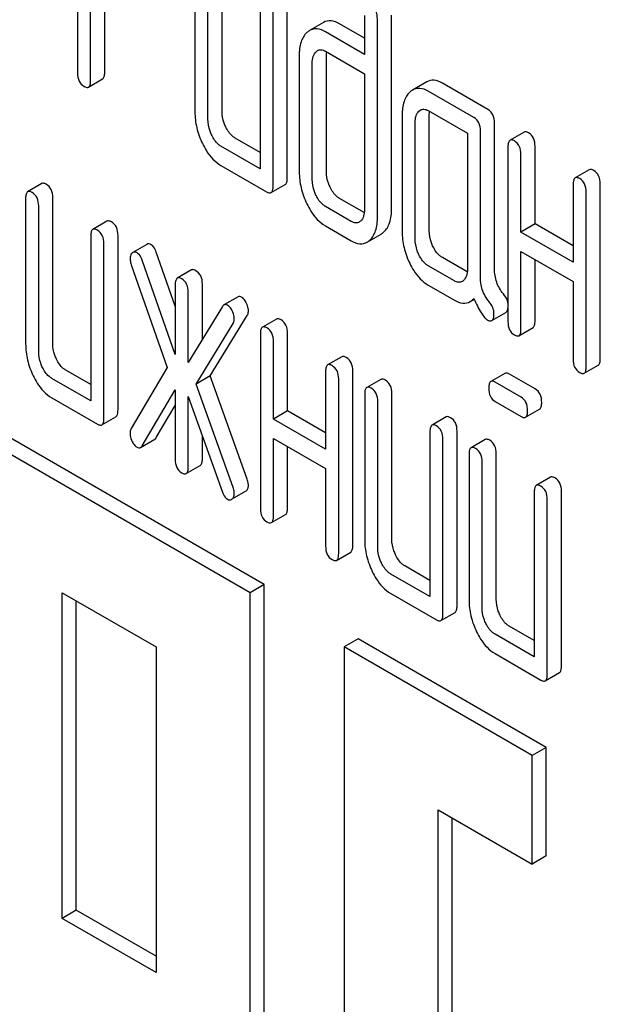
# Model space of a CAD drawing. Units: millimetres. Extents: x 0 to 4200, y -3 to 2970.
# Drawn here: x 3011 to 3020, y 2012 to 2027 of the extents above; entities that cross this region are included whole.
import ezdxf

# ---------------------------------------------------------------- set-up
doc = ezdxf.new("R2010")
doc.units = ezdxf.units.MM
doc.header["$LTSCALE"] = 231
doc.layers.get('0').update_dxf_attribs({"linetype": 'CONTINUOUS'})

msp = doc.modelspace()

# ---------------------------------------------------------------- linework, layer by layer
at = {"color": 7, "linetype": 'Continuous'}
for p, q in [((3012.119, 2029.501), (3012.119, 2025.713)), ((3014.293, 2025.138), (3014.293, 2027.326)), ((3012.315, 2025.6), (3012.315, 2027.205)), ((3013.885, 2027.317), (3013.885, 2025.128)), ((3014.081, 2025.015), (3014.081, 2027.204)), ((3012.528, 2025.722), (3012.528, 2027.082)), ((3014.866, 2026.751), (3014.866, 2024.27)), ((3015.274, 2024.133), (3015.274, 2026.76)), ((3015.062, 2024.011), (3015.062, 2026.637)), ((3016.843, 2023.665), (3016.843, 2026.583)), ((3015.82, 2026.471), (3015.608, 2026.348)), ((3016.435, 2026.235), (3016.061, 2026.452)), ((3016.435, 2026.574), (3016.435, 2025.99)), ((3016.631, 2023.543), (3016.631, 2026.461)), ((3016.435, 2025.99), (3015.849, 2026.329)), ((3015.849, 2026.037), (3016.435, 2025.699)), ((3015.454, 2025.973), (3015.454, 2024.222)), ((3015.65, 2024.109), (3015.65, 2025.86)), ((3015.863, 2024.231), (3015.863, 2025.982)), ((3016.435, 2025.699), (3016.435, 2023.656)), ((3012.285, 2025.499), (3012.497, 2025.622)), ((3017.371, 2025.577), (3017.159, 2025.454)), ((3018.293, 2025.163), (3017.607, 2025.559)), ((3018.081, 2025.04), (3017.394, 2025.437)), ((3017.394, 2025.145), (3017.983, 2024.805)), ((3017.002, 2025.08), (3017.002, 2023.329)), ((3017.198, 2023.215), (3017.198, 2024.966)), ((3017.41, 2023.338), (3017.41, 2025.089)), ((3018.391, 2022.766), (3018.391, 2024.96)), ((3017.983, 2024.805), (3017.983, 2022.762)), ((3018.179, 2022.643), (3018.179, 2024.838)), ((3018.836, 2024.822), (3018.624, 2024.699)), ((3014.866, 2024.515), (3014.489, 2024.732)), ((3014.866, 2024.27), (3014.277, 2024.61)), ((3018.593, 2024.599), (3018.593, 2021.972)), ((3019.001, 2023.441), (3019.001, 2024.608)), ((3018.789, 2023.318), (3018.789, 2024.485)), ((3014.277, 2024.318), (3014.964, 2023.922)), ((3019.817, 2024.255), (3019.605, 2024.133)), ((3011.582, 2024.047), (3011.369, 2023.924)), ((3015.031, 2023.911), (3015.243, 2024.033)), ((3019.574, 2024.032), (3019.574, 2022.865)), ((3019.77, 2021.293), (3019.77, 2023.919)), ((3019.982, 2021.415), (3019.982, 2024.042)), ((3011.339, 2023.824), (3011.339, 2021.635)), ((3011.747, 2021.645), (3011.747, 2023.833)), ((3016.433, 2023.611), (3016.061, 2023.825)), ((3011.535, 2021.522), (3011.535, 2023.711)), ((3016.237, 2023.479), (3015.849, 2023.703)), ((3012.562, 2023.481), (3012.35, 2023.358)), ((3015.849, 2023.411), (3016.237, 2023.187)), ((3019.001, 2023.441), (3018.789, 2023.318)), ((3019.574, 2023.11), (3019.001, 2023.441)), ((3012.319, 2023.258), (3012.319, 2020.777)), ((3012.728, 2020.641), (3012.728, 2023.267)), ((3016.474, 2023.166), (3016.687, 2023.288)), ((3019.574, 2022.865), (3018.789, 2023.318)), ((3012.516, 2020.518), (3012.516, 2023.145)), ((3013.161, 2023.133), (3012.949, 2023.011)), ((3018.789, 2021.859), (3018.789, 2023.026)), ((3018.789, 2023.026), (3019.574, 2022.573)), ((3012.949, 2023.011), (3012.941, 2023.005)), ((3013.589, 2021.477), (3013.092, 2022.893)), ((3013.589, 2022.205), (3013.304, 2023.016)), ((3017.98, 2022.717), (3017.607, 2022.933)), ((3019.001, 2021.982), (3019.001, 2022.904)), ((3012.928, 2022.825), (3013.469, 2021.281)), ((3013.832, 2022.748), (3013.62, 2022.625)), ((3017.787, 2022.584), (3017.394, 2022.81)), ((3013.589, 2022.525), (3013.589, 2021.477)), ((3013.997, 2021.703), (3013.997, 2022.534)), ((3017.394, 2022.518), (3017.787, 2022.292)), ((3019.574, 2022.573), (3019.574, 2021.406)), ((3013.785, 2021.355), (3013.785, 2022.412)), ((3014.534, 2022.343), (3014.322, 2022.221)), ((3018.024, 2022.271), (3018.086, 2022.307)), ((3014.299, 2022.197), (3013.785, 2021.355)), ((3014.115, 2021.153), (3014.672, 2022.063)), ((3015.113, 2022.008), (3014.901, 2021.886)), ((3018.351, 2021.985), (3018.563, 2022.107)), ((3013.903, 2021.031), (3014.46, 2021.94)), ((3018.758, 2021.759), (3018.97, 2021.881)), ((3014.87, 2021.785), (3014.87, 2019.159)), ((3015.278, 2020.627), (3015.278, 2021.795)), ((3015.066, 2020.505), (3015.066, 2021.672)), ((3016.094, 2021.442), (3015.881, 2021.319)), ((3013.469, 2021.281), (3012.928, 2020.362)), ((3019.739, 2021.193), (3019.951, 2021.315)), ((3012.319, 2020.777), (3011.731, 2021.117)), ((3012.319, 2021.022), (3011.943, 2021.24)), ((3014.115, 2021.153), (3013.903, 2021.031)), ((3014.672, 2019.6), (3014.115, 2021.153)), ((3015.851, 2021.219), (3015.851, 2020.052)), ((3016.047, 2018.48), (3016.047, 2021.106)), ((3016.259, 2018.602), (3016.259, 2021.228)), ((3016.682, 2021.102), (3016.47, 2020.98)), ((3018.548, 2021.192), (3018.336, 2021.07)), ((3019.003, 2020.957), (3018.615, 2021.181)), ((3014.46, 2019.477), (3013.903, 2021.031)), ((3018.791, 2020.835), (3018.403, 2021.059)), ((3011.731, 2020.825), (3012.418, 2020.429)), ((3013.092, 2020.103), (3013.589, 2020.946)), ((3013.589, 2020.946), (3013.589, 2019.899)), ((3013.785, 2019.785), (3013.785, 2020.842)), ((3013.785, 2020.842), (3014.299, 2019.407)), ((3016.439, 2020.879), (3016.439, 2018.691)), ((3016.847, 2018.7), (3016.847, 2020.889)), ((3013.304, 2020.226), (3013.589, 2020.709)), ((3016.635, 2018.577), (3016.635, 2020.766)), ((3018.403, 2020.767), (3018.791, 2020.543)), ((3018.858, 2020.532), (3019.07, 2020.654)), ((3012.485, 2020.418), (3012.697, 2020.54)), ((3015.278, 2020.627), (3015.066, 2020.505)), ((3015.851, 2020.297), (3015.278, 2020.627)), ((3017.663, 2020.536), (3017.451, 2020.413)), ((3014.928, 2018.015), (3010.685, 2020.464)), ((3015.851, 2020.052), (3015.066, 2020.505)), ((3014.716, 2017.892), (3010.473, 2020.342)), ((3013.997, 2019.908), (3013.997, 2020.25)), ((3015.066, 2019.046), (3015.066, 2020.213)), ((3015.066, 2020.213), (3015.851, 2019.76)), ((3017.42, 2020.313), (3017.42, 2017.833)), ((3017.828, 2017.696), (3017.828, 2020.322)), ((3013.068, 2020.077), (3013.28, 2020.2)), ((3015.278, 2019.168), (3015.278, 2020.091)), ((3017.616, 2017.573), (3017.616, 2020.2)), ((3018.251, 2020.196), (3018.039, 2020.074)), ((3018.008, 2019.973), (3018.008, 2017.785)), ((3018.417, 2017.794), (3018.417, 2019.983)), ((3013.754, 2019.685), (3013.966, 2019.808)), ((3018.205, 2017.671), (3018.205, 2019.86)), ((3015.851, 2019.76), (3015.851, 2018.593)), ((3019.232, 2019.63), (3019.02, 2019.507)), ((3014.446, 2019.302), (3014.648, 2019.418)), ((3014.648, 2019.418), (3014.658, 2019.425)), ((3018.989, 2019.407), (3018.989, 2016.927)), ((3019.398, 2016.79), (3019.398, 2019.416)), ((3014.436, 2019.296), (3014.445, 2019.303)), ((3019.185, 2016.667), (3019.185, 2019.294)), ((3015.035, 2018.946), (3015.247, 2019.068)), ((3016.016, 2018.379), (3016.228, 2018.502)), ((3017.42, 2018.078), (3017.044, 2018.295)), ((3017.42, 2017.833), (3016.831, 2018.172)), ((3014.928, 2018.015), (3014.716, 2017.892)), ((3014.928, 2003.318), (3014.928, 2018.015)), ((3011.887, 2012.993), (3011.887, 2017.892)), ((3011.887, 2017.892), (3013.301, 2017.076)), ((3014.716, 2003.195), (3014.716, 2017.892)), ((3016.831, 2017.881), (3017.518, 2017.484)), ((3012.099, 2013.116), (3012.099, 2017.77)), ((3017.585, 2017.473), (3017.797, 2017.596)), ((3018.989, 2016.927), (3018.401, 2017.266)), ((3018.989, 2017.172), (3018.613, 2017.389)), ((3016.342, 2017.198), (3016.13, 2017.076)), ((3019.17, 2015.565), (3016.342, 2017.198)), ((3013.301, 2017.076), (3013.301, 2012.177)), ((3016.13, 2017.076), (3016.13, 2002.379)), ((3018.958, 2015.443), (3016.13, 2017.076)), ((3018.401, 2016.975), (3019.087, 2016.578)), ((3019.155, 2016.567), (3019.367, 2016.69)), ((3019.17, 2015.565), (3018.958, 2015.443)), ((3019.17, 2013.932), (3019.17, 2015.565)), ((3018.958, 2013.81), (3018.958, 2015.443)), ((3017.544, 2003.195), (3017.544, 2014.626)), ((3017.544, 2014.626), (3018.958, 2013.81)), ((3017.756, 2003.318), (3017.756, 2014.504)), ((3019.17, 2013.932), (3018.958, 2013.81)), ((3012.099, 2013.116), (3011.887, 2012.993)), ((3013.301, 2012.422), (3012.099, 2013.116)), ((3013.301, 2012.177), (3011.887, 2012.993))]:
    msp.add_line(p, q, dxfattribs=at)
msp.add_arc((3016.244, 2025.988), 0.381, 173.9869, 176.0843, dxfattribs=at)
for points, knots in [([(3016.631, 2026.461), (3016.631, 2026.5), (3016.621, 2026.665), (3016.569, 2026.826), (3016.515, 2026.938)], [0, 0, 0, 0, 0.240528, 1, 1, 1, 1]), ([(3016.061, 2026.452), (3016.021, 2026.474), (3015.941, 2026.508), (3015.853, 2026.49), (3015.82, 2026.471)], [0, 0, 0, 0, 0.543452, 1, 1, 1, 1]), ([(3015.568, 2026.319), (3015.528, 2026.282), (3015.464, 2026.168), (3015.454, 2026.043), (3015.454, 2025.973)], [0, 0, 0, 0, 0.438435, 1, 1, 1, 1]), ([(3015.849, 2026.329), (3015.809, 2026.352), (3015.729, 2026.386), (3015.641, 2026.367), (3015.608, 2026.348)], [0, 0, 0, 0, 0.543452, 1, 1, 1, 1]), ([(3015.65, 2025.86), (3015.65, 2025.894), (3015.655, 2025.956), (3015.687, 2026.013), (3015.707, 2026.031)], [0, 0, 0, 0, 0.54773, 1, 1, 1, 1]), ([(3015.728, 2026.047), (3015.744, 2026.056), (3015.788, 2026.066), (3015.829, 2026.049), (3015.849, 2026.037)], [0, 0, 0, 0, 0.448888, 1, 1, 1, 1]), ([(3012.119, 2025.713), (3012.119, 2025.671), (3012.129, 2025.589), (3012.186, 2025.528), (3012.217, 2025.51)], [0, 0, 0, 0, 0.539316, 1, 1, 1, 1]), ([(3012.497, 2025.622), (3012.509, 2025.629), (3012.527, 2025.664), (3012.528, 2025.7), (3012.528, 2025.722)], [0, 0, 0, 0, 0.379508, 1, 1, 1, 1]), ([(3012.285, 2025.499), (3012.296, 2025.506), (3012.315, 2025.542), (3012.315, 2025.577), (3012.315, 2025.6)], [0, 0, 0, 0, 0.379508, 1, 1, 1, 1]), ([(3017.607, 2025.559), (3017.568, 2025.581), (3017.489, 2025.615), (3017.403, 2025.596), (3017.371, 2025.577)], [0, 0, 0, 0, 0.541524, 1, 1, 1, 1]), ([(3012.217, 2025.51), (3012.224, 2025.507), (3012.244, 2025.496), (3012.271, 2025.491), (3012.285, 2025.499)], [0, 0, 0, 0, 0.325073, 1, 1, 1, 1]), ([(3017.118, 2025.424), (3017.077, 2025.387), (3017.013, 2025.274), (3017.002, 2025.148), (3017.002, 2025.08)], [0, 0, 0, 0, 0.444025, 1, 1, 1, 1]), ([(3017.394, 2025.437), (3017.356, 2025.459), (3017.277, 2025.492), (3017.191, 2025.473), (3017.159, 2025.454)], [0, 0, 0, 0, 0.541524, 1, 1, 1, 1]), ([(3013.885, 2025.128), (3013.885, 2025.047), (3013.904, 2024.881), (3013.962, 2024.724), (3013.999, 2024.648)], [0, 0, 0, 0, 0.490734, 1, 1, 1, 1]), ([(3014.35, 2024.897), (3014.341, 2024.917), (3014.308, 2024.993), (3014.293, 2025.077), (3014.293, 2025.138)], [0, 0, 0, 0, 0.263589, 1, 1, 1, 1]), ([(3017.198, 2024.966), (3017.198, 2025), (3017.203, 2025.062), (3017.235, 2025.119), (3017.255, 2025.138)], [0, 0, 0, 0, 0.54773, 1, 1, 1, 1]), ([(3017.277, 2025.154), (3017.293, 2025.163), (3017.335, 2025.173), (3017.375, 2025.156), (3017.394, 2025.145)], [0, 0, 0, 0, 0.448654, 1, 1, 1, 1]), ([(3018.391, 2024.96), (3018.391, 2025.002), (3018.38, 2025.083), (3018.324, 2025.145), (3018.293, 2025.163)], [0, 0, 0, 0, 0.538334, 1, 1, 1, 1]), ([(3014.138, 2024.775), (3014.128, 2024.795), (3014.096, 2024.871), (3014.081, 2024.955), (3014.081, 2025.015)], [0, 0, 0, 0, 0.269171, 1, 1, 1, 1]), ([(3018.179, 2024.838), (3018.179, 2024.88), (3018.168, 2024.96), (3018.112, 2025.022), (3018.081, 2025.04)], [0, 0, 0, 0, 0.538334, 1, 1, 1, 1]), ([(3014.489, 2024.732), (3014.475, 2024.74), (3014.416, 2024.783), (3014.375, 2024.847), (3014.35, 2024.897)], [0, 0, 0, 0, 0.221223, 1, 1, 1, 1]), ([(3018.903, 2024.81), (3018.897, 2024.814), (3018.877, 2024.825), (3018.85, 2024.829), (3018.836, 2024.822)], [0, 0, 0, 0, 0.327895, 1, 1, 1, 1]), ([(3019.001, 2024.608), (3019.001, 2024.65), (3018.991, 2024.731), (3018.934, 2024.793), (3018.903, 2024.81)], [0, 0, 0, 0, 0.538334, 1, 1, 1, 1]), ([(3014.277, 2024.61), (3014.263, 2024.618), (3014.203, 2024.661), (3014.162, 2024.725), (3014.138, 2024.775)], [0, 0, 0, 0, 0.227937, 1, 1, 1, 1]), ([(3018.624, 2024.699), (3018.612, 2024.692), (3018.594, 2024.657), (3018.593, 2024.621), (3018.593, 2024.599)], [0, 0, 0, 0, 0.38345, 1, 1, 1, 1]), ([(3018.691, 2024.688), (3018.685, 2024.692), (3018.665, 2024.702), (3018.637, 2024.707), (3018.624, 2024.699)], [0, 0, 0, 0, 0.327895, 1, 1, 1, 1]), ([(3018.789, 2024.485), (3018.789, 2024.527), (3018.778, 2024.608), (3018.722, 2024.67), (3018.691, 2024.688)], [0, 0, 0, 0, 0.538334, 1, 1, 1, 1]), ([(3013.999, 2024.648), (3014.017, 2024.611), (3014.086, 2024.484), (3014.188, 2024.37), (3014.277, 2024.318)], [0, 0, 0, 0, 0.286851, 1, 1, 1, 1]), ([(3015.454, 2024.222), (3015.454, 2024.142), (3015.474, 2023.977), (3015.531, 2023.821), (3015.568, 2023.745)], [0, 0, 0, 0, 0.488298, 1, 1, 1, 1]), ([(3015.919, 2023.991), (3015.91, 2024.011), (3015.877, 2024.087), (3015.863, 2024.171), (3015.863, 2024.231)], [0, 0, 0, 0, 0.263589, 1, 1, 1, 1]), ([(3019.884, 2024.244), (3019.878, 2024.248), (3019.858, 2024.259), (3019.83, 2024.263), (3019.817, 2024.255)], [0, 0, 0, 0, 0.327896, 1, 1, 1, 1]), ([(3019.982, 2024.042), (3019.982, 2024.084), (3019.971, 2024.164), (3019.915, 2024.226), (3019.884, 2024.244)], [0, 0, 0, 0, 0.538332, 1, 1, 1, 1]), ([(3015.243, 2024.033), (3015.255, 2024.04), (3015.273, 2024.076), (3015.274, 2024.111), (3015.274, 2024.133)], [0, 0, 0, 0, 0.379508, 1, 1, 1, 1]), ([(3015.707, 2023.869), (3015.698, 2023.889), (3015.665, 2023.965), (3015.65, 2024.049), (3015.65, 2024.109)], [0, 0, 0, 0, 0.269171, 1, 1, 1, 1]), ([(3019.605, 2024.133), (3019.593, 2024.126), (3019.575, 2024.09), (3019.574, 2024.055), (3019.574, 2024.032)], [0, 0, 0, 0, 0.383449, 1, 1, 1, 1]), ([(3019.672, 2024.122), (3019.665, 2024.126), (3019.645, 2024.136), (3019.618, 2024.141), (3019.605, 2024.133)], [0, 0, 0, 0, 0.327896, 1, 1, 1, 1]), ([(3019.77, 2023.919), (3019.77, 2023.961), (3019.759, 2024.042), (3019.703, 2024.104), (3019.672, 2024.122)], [0, 0, 0, 0, 0.538332, 1, 1, 1, 1]), ([(3011.369, 2023.924), (3011.358, 2023.917), (3011.339, 2023.882), (3011.339, 2023.846), (3011.339, 2023.824)], [0, 0, 0, 0, 0.38345, 1, 1, 1, 1]), ([(3011.437, 2023.913), (3011.43, 2023.917), (3011.41, 2023.928), (3011.383, 2023.932), (3011.369, 2023.924)], [0, 0, 0, 0, 0.327896, 1, 1, 1, 1]), ([(3011.535, 2023.711), (3011.535, 2023.753), (3011.524, 2023.833), (3011.468, 2023.895), (3011.437, 2023.913)], [0, 0, 0, 0, 0.538333, 1, 1, 1, 1]), ([(3011.649, 2024.036), (3011.642, 2024.04), (3011.622, 2024.05), (3011.595, 2024.055), (3011.582, 2024.047)], [0, 0, 0, 0, 0.327896, 1, 1, 1, 1]), ([(3011.747, 2023.833), (3011.747, 2023.875), (3011.736, 2023.956), (3011.68, 2024.018), (3011.649, 2024.036)], [0, 0, 0, 0, 0.538333, 1, 1, 1, 1]), ([(3014.964, 2023.922), (3014.97, 2023.918), (3014.99, 2023.907), (3015.017, 2023.903), (3015.031, 2023.911)], [0, 0, 0, 0, 0.325073, 1, 1, 1, 1]), ([(3015.031, 2023.911), (3015.043, 2023.918), (3015.061, 2023.953), (3015.062, 2023.989), (3015.062, 2024.011)], [0, 0, 0, 0, 0.379508, 1, 1, 1, 1]), ([(3016.061, 2023.825), (3016.047, 2023.833), (3015.986, 2023.876), (3015.944, 2023.94), (3015.919, 2023.991)], [0, 0, 0, 0, 0.220713, 1, 1, 1, 1]), ([(3015.849, 2023.703), (3015.834, 2023.711), (3015.774, 2023.754), (3015.732, 2023.818), (3015.707, 2023.869)], [0, 0, 0, 0, 0.22807, 1, 1, 1, 1]), ([(3015.568, 2023.745), (3015.586, 2023.707), (3015.655, 2023.578), (3015.758, 2023.463), (3015.849, 2023.411)], [0, 0, 0, 0, 0.287821, 1, 1, 1, 1]), ([(3016.435, 2023.656), (3016.435, 2023.622), (3016.43, 2023.559), (3016.397, 2023.502), (3016.376, 2023.483)], [0, 0, 0, 0, 0.547634, 1, 1, 1, 1]), ([(3016.728, 2023.32), (3016.768, 2023.357), (3016.832, 2023.47), (3016.843, 2023.596), (3016.843, 2023.665)], [0, 0, 0, 0, 0.439641, 1, 1, 1, 1]), ([(3012.63, 2023.47), (3012.623, 2023.473), (3012.603, 2023.484), (3012.576, 2023.488), (3012.562, 2023.481)], [0, 0, 0, 0, 0.327896, 1, 1, 1, 1]), ([(3012.728, 2023.267), (3012.728, 2023.309), (3012.717, 2023.39), (3012.661, 2023.452), (3012.63, 2023.47)], [0, 0, 0, 0, 0.538334, 1, 1, 1, 1]), ([(3016.356, 2023.468), (3016.34, 2023.458), (3016.296, 2023.449), (3016.257, 2023.467), (3016.237, 2023.479)], [0, 0, 0, 0, 0.447429, 1, 1, 1, 1]), ([(3016.516, 2023.197), (3016.556, 2023.234), (3016.62, 2023.347), (3016.631, 2023.473), (3016.631, 2023.543)], [0, 0, 0, 0, 0.439641, 1, 1, 1, 1]), ([(3012.35, 2023.358), (3012.338, 2023.351), (3012.32, 2023.316), (3012.319, 2023.28), (3012.319, 2023.258)], [0, 0, 0, 0, 0.38345, 1, 1, 1, 1]), ([(3012.418, 2023.347), (3012.411, 2023.351), (3012.391, 2023.361), (3012.364, 2023.366), (3012.35, 2023.358)], [0, 0, 0, 0, 0.327896, 1, 1, 1, 1]), ([(3012.516, 2023.145), (3012.516, 2023.186), (3012.505, 2023.267), (3012.449, 2023.329), (3012.418, 2023.347)], [0, 0, 0, 0, 0.538334, 1, 1, 1, 1]), ([(3017.002, 2023.329), (3017.002, 2023.247), (3017.021, 2023.081), (3017.079, 2022.924), (3017.116, 2022.849)], [0, 0, 0, 0, 0.490733, 1, 1, 1, 1]), ([(3017.467, 2023.098), (3017.458, 2023.117), (3017.425, 2023.193), (3017.41, 2023.277), (3017.41, 2023.338)], [0, 0, 0, 0, 0.263588, 1, 1, 1, 1]), ([(3016.237, 2023.187), (3016.276, 2023.164), (3016.355, 2023.13), (3016.442, 2023.147), (3016.474, 2023.166)], [0, 0, 0, 0, 0.544576, 1, 1, 1, 1]), ([(3017.255, 2022.975), (3017.245, 2022.995), (3017.213, 2023.071), (3017.198, 2023.155), (3017.198, 2023.215)], [0, 0, 0, 0, 0.269171, 1, 1, 1, 1]), ([(3013.226, 2023.128), (3013.216, 2023.134), (3013.194, 2023.143), (3013.17, 2023.138), (3013.161, 2023.133)], [0, 0, 0, 0, 0.537818, 1, 1, 1, 1]), ([(3013.304, 2023.016), (3013.3, 2023.029), (3013.282, 2023.071), (3013.254, 2023.112), (3013.226, 2023.128)], [0, 0, 0, 0, 0.299993, 1, 1, 1, 1]), ([(3017.607, 2022.933), (3017.593, 2022.941), (3017.533, 2022.983), (3017.492, 2023.047), (3017.467, 2023.098)], [0, 0, 0, 0, 0.221223, 1, 1, 1, 1]), ([(3012.941, 2023.005), (3012.936, 2023), (3012.915, 2022.977), (3012.91, 2022.944), (3012.91, 2022.92)], [0, 0, 0, 0, 0.223736, 1, 1, 1, 1]), ([(3012.91, 2022.92), (3012.91, 2022.912), (3012.912, 2022.88), (3012.919, 2022.848), (3012.928, 2022.825)], [0, 0, 0, 0, 0.232617, 1, 1, 1, 1]), ([(3013.014, 2023.006), (3013.003, 2023.012), (3012.982, 2023.021), (3012.958, 2023.016), (3012.949, 2023.011)], [0, 0, 0, 0, 0.537818, 1, 1, 1, 1]), ([(3013.092, 2022.893), (3013.088, 2022.906), (3013.07, 2022.949), (3013.042, 2022.99), (3013.014, 2023.006)], [0, 0, 0, 0, 0.299993, 1, 1, 1, 1]), ([(3017.394, 2022.81), (3017.38, 2022.819), (3017.32, 2022.861), (3017.28, 2022.925), (3017.255, 2022.975)], [0, 0, 0, 0, 0.227937, 1, 1, 1, 1]), ([(3013.899, 2022.737), (3013.892, 2022.741), (3013.872, 2022.751), (3013.845, 2022.756), (3013.832, 2022.748)], [0, 0, 0, 0, 0.327895, 1, 1, 1, 1]), ([(3013.997, 2022.534), (3013.997, 2022.576), (3013.986, 2022.657), (3013.93, 2022.719), (3013.899, 2022.737)], [0, 0, 0, 0, 0.538333, 1, 1, 1, 1]), ([(3017.116, 2022.849), (3017.134, 2022.811), (3017.203, 2022.684), (3017.305, 2022.57), (3017.394, 2022.518)], [0, 0, 0, 0, 0.28685, 1, 1, 1, 1]), ([(3017.983, 2022.762), (3017.983, 2022.728), (3017.978, 2022.665), (3017.945, 2022.608), (3017.924, 2022.589)], [0, 0, 0, 0, 0.547635, 1, 1, 1, 1]), ([(3018.524, 2022.39), (3018.481, 2022.441), (3018.411, 2022.56), (3018.391, 2022.697), (3018.391, 2022.766)], [0, 0, 0, 0, 0.492681, 1, 1, 1, 1]), ([(3013.62, 2022.625), (3013.608, 2022.618), (3013.59, 2022.583), (3013.589, 2022.547), (3013.589, 2022.525)], [0, 0, 0, 0, 0.38345, 1, 1, 1, 1]), ([(3013.687, 2022.614), (3013.68, 2022.618), (3013.66, 2022.629), (3013.633, 2022.633), (3013.62, 2022.625)], [0, 0, 0, 0, 0.327895, 1, 1, 1, 1]), ([(3013.785, 2022.412), (3013.785, 2022.454), (3013.774, 2022.534), (3013.718, 2022.596), (3013.687, 2022.614)], [0, 0, 0, 0, 0.538333, 1, 1, 1, 1]), ([(3017.904, 2022.574), (3017.888, 2022.565), (3017.845, 2022.556), (3017.806, 2022.573), (3017.787, 2022.584)], [0, 0, 0, 0, 0.448126, 1, 1, 1, 1]), ([(3018.312, 2022.268), (3018.266, 2022.322), (3018.197, 2022.443), (3018.179, 2022.579), (3018.179, 2022.643)], [0, 0, 0, 0, 0.526814, 1, 1, 1, 1]), ([(3014.587, 2022.339), (3014.579, 2022.344), (3014.561, 2022.352), (3014.541, 2022.347), (3014.534, 2022.343)], [0, 0, 0, 0, 0.540883, 1, 1, 1, 1]), ([(3014.658, 2022.254), (3014.653, 2022.264), (3014.635, 2022.296), (3014.61, 2022.326), (3014.587, 2022.339)], [0, 0, 0, 0, 0.299533, 1, 1, 1, 1]), ([(3017.787, 2022.292), (3017.826, 2022.269), (3017.905, 2022.235), (3017.992, 2022.252), (3018.024, 2022.271)], [0, 0, 0, 0, 0.545666, 1, 1, 1, 1]), ([(3018.024, 2022.271), (3018.029, 2022.274), (3018.05, 2022.287), (3018.068, 2022.304), (3018.081, 2022.318)], [0, 0, 0, 0, 0.23753, 1, 1, 1, 1]), ([(3018.081, 2022.318), (3018.114, 2022.243), (3018.161, 2022.143), (3018.235, 2022.038), (3018.27, 2022.004), (3018.287, 2021.994)], [0, 0, 0, 0, 0.633268, 0.84718, 1, 1, 1, 1]), ([(3018.593, 2022.246), (3018.591, 2022.259), (3018.58, 2022.311), (3018.551, 2022.359), (3018.524, 2022.39)], [0, 0, 0, 0, 0.239234, 1, 1, 1, 1]), ([(3014.322, 2022.221), (3014.32, 2022.219), (3014.31, 2022.213), (3014.303, 2022.204), (3014.299, 2022.197)], [0, 0, 0, 0, 0.226509, 1, 1, 1, 1]), ([(3014.375, 2022.217), (3014.367, 2022.222), (3014.349, 2022.229), (3014.329, 2022.225), (3014.322, 2022.221)], [0, 0, 0, 0, 0.540883, 1, 1, 1, 1]), ([(3014.445, 2022.132), (3014.441, 2022.142), (3014.423, 2022.174), (3014.398, 2022.204), (3014.375, 2022.217)], [0, 0, 0, 0, 0.299533, 1, 1, 1, 1]), ([(3014.689, 2022.137), (3014.689, 2022.147), (3014.686, 2022.188), (3014.672, 2022.226), (3014.658, 2022.254)], [0, 0, 0, 0, 0.235736, 1, 1, 1, 1]), ([(3014.672, 2022.063), (3014.675, 2022.068), (3014.686, 2022.091), (3014.689, 2022.117), (3014.689, 2022.137)], [0, 0, 0, 0, 0.22752, 1, 1, 1, 1]), ([(3018.383, 2022.091), (3018.383, 2022.122), (3018.371, 2022.187), (3018.334, 2022.242), (3018.312, 2022.268)], [0, 0, 0, 0, 0.481885, 1, 1, 1, 1]), ([(3018.563, 2022.107), (3018.567, 2022.11), (3018.586, 2022.126), (3018.591, 2022.153), (3018.593, 2022.172)], [0, 0, 0, 0, 0.192927, 1, 1, 1, 1]), ([(3014.477, 2022.015), (3014.477, 2022.024), (3014.474, 2022.065), (3014.459, 2022.104), (3014.445, 2022.132)], [0, 0, 0, 0, 0.235736, 1, 1, 1, 1]), ([(3014.46, 2021.94), (3014.463, 2021.945), (3014.474, 2021.969), (3014.477, 2021.995), (3014.477, 2022.015)], [0, 0, 0, 0, 0.22752, 1, 1, 1, 1]), ([(3015.18, 2021.997), (3015.173, 2022.001), (3015.153, 2022.012), (3015.126, 2022.016), (3015.113, 2022.008)], [0, 0, 0, 0, 0.327896, 1, 1, 1, 1]), ([(3015.278, 2021.795), (3015.278, 2021.837), (3015.267, 2021.917), (3015.211, 2021.979), (3015.18, 2021.997)], [0, 0, 0, 0, 0.538334, 1, 1, 1, 1]), ([(3018.287, 2021.994), (3018.293, 2021.991), (3018.312, 2021.981), (3018.338, 2021.977), (3018.351, 2021.985)], [0, 0, 0, 0, 0.320914, 1, 1, 1, 1]), ([(3018.351, 2021.985), (3018.363, 2021.992), (3018.382, 2022.03), (3018.383, 2022.067), (3018.383, 2022.091)], [0, 0, 0, 0, 0.377579, 1, 1, 1, 1]), ([(3014.901, 2021.886), (3014.889, 2021.879), (3014.871, 2021.843), (3014.87, 2021.808), (3014.87, 2021.785)], [0, 0, 0, 0, 0.38345, 1, 1, 1, 1]), ([(3014.968, 2021.875), (3014.961, 2021.879), (3014.941, 2021.889), (3014.914, 2021.894), (3014.901, 2021.886)], [0, 0, 0, 0, 0.327896, 1, 1, 1, 1]), ([(3015.066, 2021.672), (3015.066, 2021.714), (3015.055, 2021.795), (3014.999, 2021.857), (3014.968, 2021.875)], [0, 0, 0, 0, 0.538334, 1, 1, 1, 1]), ([(3018.593, 2021.972), (3018.593, 2021.93), (3018.602, 2021.849), (3018.66, 2021.788), (3018.691, 2021.77)], [0, 0, 0, 0, 0.539317, 1, 1, 1, 1]), ([(3018.758, 2021.759), (3018.77, 2021.766), (3018.788, 2021.801), (3018.789, 2021.837), (3018.789, 2021.859)], [0, 0, 0, 0, 0.379509, 1, 1, 1, 1]), ([(3018.97, 2021.881), (3018.982, 2021.888), (3019, 2021.924), (3019.001, 2021.959), (3019.001, 2021.982)], [0, 0, 0, 0, 0.379509, 1, 1, 1, 1]), ([(3018.691, 2021.77), (3018.698, 2021.766), (3018.718, 2021.756), (3018.745, 2021.751), (3018.758, 2021.759)], [0, 0, 0, 0, 0.325072, 1, 1, 1, 1]), ([(3011.339, 2021.635), (3011.339, 2021.554), (3011.358, 2021.388), (3011.416, 2021.231), (3011.452, 2021.155)], [0, 0, 0, 0, 0.490734, 1, 1, 1, 1]), ([(3011.804, 2021.405), (3011.794, 2021.424), (3011.762, 2021.5), (3011.747, 2021.584), (3011.747, 2021.645)], [0, 0, 0, 0, 0.263589, 1, 1, 1, 1]), ([(3011.592, 2021.282), (3011.582, 2021.302), (3011.549, 2021.378), (3011.535, 2021.462), (3011.535, 2021.522)], [0, 0, 0, 0, 0.269171, 1, 1, 1, 1]), ([(3011.943, 2021.24), (3011.929, 2021.248), (3011.869, 2021.29), (3011.828, 2021.354), (3011.804, 2021.405)], [0, 0, 0, 0, 0.221223, 1, 1, 1, 1]), ([(3016.161, 2021.431), (3016.154, 2021.435), (3016.134, 2021.445), (3016.107, 2021.45), (3016.094, 2021.442)], [0, 0, 0, 0, 0.327896, 1, 1, 1, 1]), ([(3016.259, 2021.228), (3016.259, 2021.27), (3016.248, 2021.351), (3016.192, 2021.413), (3016.161, 2021.431)], [0, 0, 0, 0, 0.538333, 1, 1, 1, 1]), ([(3019.574, 2021.406), (3019.574, 2021.364), (3019.583, 2021.282), (3019.641, 2021.222), (3019.672, 2021.204)], [0, 0, 0, 0, 0.539318, 1, 1, 1, 1]), ([(3019.951, 2021.315), (3019.963, 2021.322), (3019.981, 2021.357), (3019.982, 2021.393), (3019.982, 2021.415)], [0, 0, 0, 0, 0.379508, 1, 1, 1, 1]), ([(3011.731, 2021.117), (3011.717, 2021.125), (3011.657, 2021.168), (3011.616, 2021.232), (3011.592, 2021.282)], [0, 0, 0, 0, 0.227937, 1, 1, 1, 1]), ([(3015.881, 2021.319), (3015.869, 2021.313), (3015.851, 2021.277), (3015.851, 2021.241), (3015.851, 2021.219)], [0, 0, 0, 0, 0.38345, 1, 1, 1, 1]), ([(3015.949, 2021.308), (3015.942, 2021.312), (3015.922, 2021.323), (3015.895, 2021.327), (3015.881, 2021.319)], [0, 0, 0, 0, 0.327896, 1, 1, 1, 1]), ([(3016.047, 2021.106), (3016.047, 2021.148), (3016.036, 2021.228), (3015.98, 2021.29), (3015.949, 2021.308)], [0, 0, 0, 0, 0.538333, 1, 1, 1, 1]), ([(3019.739, 2021.193), (3019.751, 2021.199), (3019.769, 2021.235), (3019.77, 2021.271), (3019.77, 2021.293)], [0, 0, 0, 0, 0.379508, 1, 1, 1, 1]), ([(3011.452, 2021.155), (3011.47, 2021.118), (3011.539, 2020.991), (3011.641, 2020.877), (3011.731, 2020.825)], [0, 0, 0, 0, 0.286851, 1, 1, 1, 1]), ([(3016.749, 2021.091), (3016.743, 2021.095), (3016.723, 2021.105), (3016.696, 2021.11), (3016.682, 2021.102)], [0, 0, 0, 0, 0.327895, 1, 1, 1, 1]), ([(3018.615, 2021.181), (3018.608, 2021.185), (3018.588, 2021.196), (3018.561, 2021.2), (3018.548, 2021.192)], [0, 0, 0, 0, 0.327898, 1, 1, 1, 1]), ([(3019.672, 2021.204), (3019.679, 2021.2), (3019.698, 2021.189), (3019.726, 2021.185), (3019.739, 2021.193)], [0, 0, 0, 0, 0.325075, 1, 1, 1, 1]), ([(3016.47, 2020.98), (3016.458, 2020.973), (3016.44, 2020.937), (3016.439, 2020.902), (3016.439, 2020.879)], [0, 0, 0, 0, 0.38345, 1, 1, 1, 1]), ([(3016.537, 2020.969), (3016.531, 2020.972), (3016.511, 2020.983), (3016.483, 2020.987), (3016.47, 2020.98)], [0, 0, 0, 0, 0.327895, 1, 1, 1, 1]), ([(3016.635, 2020.766), (3016.635, 2020.808), (3016.624, 2020.889), (3016.568, 2020.951), (3016.537, 2020.969)], [0, 0, 0, 0, 0.538334, 1, 1, 1, 1]), ([(3016.847, 2020.889), (3016.847, 2020.931), (3016.837, 2021.011), (3016.78, 2021.073), (3016.749, 2021.091)], [0, 0, 0, 0, 0.538334, 1, 1, 1, 1]), ([(3018.336, 2021.07), (3018.324, 2021.063), (3018.306, 2021.027), (3018.305, 2020.992), (3018.305, 2020.97)], [0, 0, 0, 0, 0.38345, 1, 1, 1, 1]), ([(3018.305, 2020.97), (3018.305, 2020.927), (3018.314, 2020.846), (3018.372, 2020.785), (3018.403, 2020.767)], [0, 0, 0, 0, 0.539315, 1, 1, 1, 1]), ([(3018.403, 2021.059), (3018.396, 2021.063), (3018.376, 2021.073), (3018.349, 2021.078), (3018.336, 2021.07)], [0, 0, 0, 0, 0.327898, 1, 1, 1, 1]), ([(3019.101, 2020.755), (3019.101, 2020.796), (3019.091, 2020.877), (3019.034, 2020.939), (3019.003, 2020.957)], [0, 0, 0, 0, 0.538333, 1, 1, 1, 1]), ([(3018.889, 2020.632), (3018.889, 2020.674), (3018.878, 2020.755), (3018.822, 2020.817), (3018.791, 2020.835)], [0, 0, 0, 0, 0.538333, 1, 1, 1, 1]), ([(3019.07, 2020.654), (3019.082, 2020.661), (3019.1, 2020.697), (3019.101, 2020.732), (3019.101, 2020.755)], [0, 0, 0, 0, 0.379509, 1, 1, 1, 1]), ([(3012.485, 2020.418), (3012.497, 2020.425), (3012.515, 2020.46), (3012.516, 2020.496), (3012.516, 2020.518)], [0, 0, 0, 0, 0.379509, 1, 1, 1, 1]), ([(3012.697, 2020.54), (3012.709, 2020.547), (3012.727, 2020.583), (3012.728, 2020.618), (3012.728, 2020.641)], [0, 0, 0, 0, 0.379509, 1, 1, 1, 1]), ([(3017.73, 2020.525), (3017.724, 2020.529), (3017.704, 2020.539), (3017.676, 2020.544), (3017.663, 2020.536)], [0, 0, 0, 0, 0.327895, 1, 1, 1, 1]), ([(3017.828, 2020.322), (3017.828, 2020.364), (3017.817, 2020.445), (3017.761, 2020.507), (3017.73, 2020.525)], [0, 0, 0, 0, 0.538334, 1, 1, 1, 1]), ([(3018.791, 2020.543), (3018.798, 2020.539), (3018.818, 2020.528), (3018.845, 2020.524), (3018.858, 2020.532)], [0, 0, 0, 0, 0.325072, 1, 1, 1, 1]), ([(3018.858, 2020.532), (3018.87, 2020.539), (3018.888, 2020.574), (3018.889, 2020.61), (3018.889, 2020.632)], [0, 0, 0, 0, 0.379509, 1, 1, 1, 1]), ([(3012.418, 2020.429), (3012.424, 2020.425), (3012.444, 2020.415), (3012.471, 2020.41), (3012.485, 2020.418)], [0, 0, 0, 0, 0.325072, 1, 1, 1, 1]), ([(3012.928, 2020.362), (3012.919, 2020.345), (3012.911, 2020.32), (3012.91, 2020.295), (3012.91, 2020.288)], [0, 0, 0, 0, 0.729433, 1, 1, 1, 1]), ([(3017.451, 2020.413), (3017.439, 2020.406), (3017.421, 2020.371), (3017.42, 2020.335), (3017.42, 2020.313)], [0, 0, 0, 0, 0.38345, 1, 1, 1, 1]), ([(3017.518, 2020.402), (3017.511, 2020.406), (3017.491, 2020.417), (3017.464, 2020.421), (3017.451, 2020.413)], [0, 0, 0, 0, 0.327895, 1, 1, 1, 1]), ([(3017.616, 2020.2), (3017.616, 2020.242), (3017.605, 2020.322), (3017.549, 2020.384), (3017.518, 2020.402)], [0, 0, 0, 0, 0.538334, 1, 1, 1, 1]), ([(3012.91, 2020.288), (3012.91, 2020.278), (3012.912, 2020.236), (3012.927, 2020.195), (3012.941, 2020.167)], [0, 0, 0, 0, 0.241278, 1, 1, 1, 1]), ([(3013.28, 2020.2), (3013.282, 2020.201), (3013.292, 2020.208), (3013.3, 2020.218), (3013.304, 2020.226)], [0, 0, 0, 0, 0.220787, 1, 1, 1, 1]), ([(3012.941, 2020.167), (3012.946, 2020.157), (3012.964, 2020.125), (3012.991, 2020.095), (3013.014, 2020.082)], [0, 0, 0, 0, 0.285284, 1, 1, 1, 1]), ([(3013.014, 2020.082), (3013.023, 2020.077), (3013.041, 2020.069), (3013.06, 2020.073), (3013.068, 2020.077)], [0, 0, 0, 0, 0.537843, 1, 1, 1, 1]), ([(3013.068, 2020.077), (3013.07, 2020.079), (3013.08, 2020.086), (3013.088, 2020.095), (3013.092, 2020.103)], [0, 0, 0, 0, 0.220787, 1, 1, 1, 1]), ([(3018.039, 2020.074), (3018.027, 2020.067), (3018.009, 2020.031), (3018.008, 2019.995), (3018.008, 2019.973)], [0, 0, 0, 0, 0.38345, 1, 1, 1, 1]), ([(3018.107, 2020.063), (3018.1, 2020.066), (3018.08, 2020.077), (3018.053, 2020.081), (3018.039, 2020.074)], [0, 0, 0, 0, 0.327895, 1, 1, 1, 1]), ([(3018.205, 2019.86), (3018.205, 2019.902), (3018.194, 2019.983), (3018.138, 2020.045), (3018.107, 2020.063)], [0, 0, 0, 0, 0.538334, 1, 1, 1, 1]), ([(3018.319, 2020.185), (3018.312, 2020.189), (3018.292, 2020.199), (3018.265, 2020.204), (3018.251, 2020.196)], [0, 0, 0, 0, 0.327895, 1, 1, 1, 1]), ([(3018.417, 2019.983), (3018.417, 2020.024), (3018.406, 2020.105), (3018.35, 2020.167), (3018.319, 2020.185)], [0, 0, 0, 0, 0.538334, 1, 1, 1, 1]), ([(3013.589, 2019.899), (3013.589, 2019.857), (3013.598, 2019.775), (3013.656, 2019.714), (3013.687, 2019.696)], [0, 0, 0, 0, 0.539317, 1, 1, 1, 1]), ([(3013.754, 2019.685), (3013.766, 2019.692), (3013.784, 2019.727), (3013.785, 2019.763), (3013.785, 2019.785)], [0, 0, 0, 0, 0.379509, 1, 1, 1, 1]), ([(3013.966, 2019.808), (3013.978, 2019.814), (3013.996, 2019.85), (3013.997, 2019.886), (3013.997, 2019.908)], [0, 0, 0, 0, 0.379509, 1, 1, 1, 1]), ([(3013.687, 2019.696), (3013.693, 2019.692), (3013.713, 2019.682), (3013.74, 2019.677), (3013.754, 2019.685)], [0, 0, 0, 0, 0.325074, 1, 1, 1, 1]), ([(3019.3, 2019.619), (3019.293, 2019.623), (3019.273, 2019.633), (3019.246, 2019.638), (3019.232, 2019.63)], [0, 0, 0, 0, 0.327896, 1, 1, 1, 1]), ([(3019.398, 2019.416), (3019.398, 2019.458), (3019.387, 2019.539), (3019.331, 2019.601), (3019.3, 2019.619)], [0, 0, 0, 0, 0.538332, 1, 1, 1, 1]), ([(3014.477, 2019.386), (3014.477, 2019.392), (3014.476, 2019.424), (3014.468, 2019.454), (3014.46, 2019.477)], [0, 0, 0, 0, 0.217958, 1, 1, 1, 1]), ([(3014.658, 2019.425), (3014.668, 2019.434), (3014.686, 2019.46), (3014.689, 2019.491), (3014.689, 2019.508)], [0, 0, 0, 0, 0.439186, 1, 1, 1, 1]), ([(3014.689, 2019.508), (3014.689, 2019.515), (3014.688, 2019.546), (3014.68, 2019.577), (3014.672, 2019.6)], [0, 0, 0, 0, 0.217958, 1, 1, 1, 1]), ([(3019.02, 2019.507), (3019.008, 2019.5), (3018.99, 2019.465), (3018.989, 2019.429), (3018.989, 2019.407)], [0, 0, 0, 0, 0.383449, 1, 1, 1, 1]), ([(3019.087, 2019.496), (3019.081, 2019.5), (3019.061, 2019.511), (3019.034, 2019.515), (3019.02, 2019.507)], [0, 0, 0, 0, 0.327896, 1, 1, 1, 1]), ([(3019.185, 2019.294), (3019.185, 2019.336), (3019.175, 2019.416), (3019.119, 2019.478), (3019.087, 2019.496)], [0, 0, 0, 0, 0.538332, 1, 1, 1, 1]), ([(3014.299, 2019.407), (3014.303, 2019.394), (3014.32, 2019.353), (3014.348, 2019.314), (3014.375, 2019.299)], [0, 0, 0, 0, 0.304554, 1, 1, 1, 1]), ([(3014.462, 2019.321), (3014.464, 2019.325), (3014.475, 2019.345), (3014.477, 2019.368), (3014.477, 2019.386)], [0, 0, 0, 0, 0.214974, 1, 1, 1, 1]), ([(3014.375, 2019.299), (3014.385, 2019.293), (3014.405, 2019.285), (3014.427, 2019.291), (3014.436, 2019.296)], [0, 0, 0, 0, 0.52436, 1, 1, 1, 1]), ([(3014.87, 2019.159), (3014.87, 2019.117), (3014.879, 2019.035), (3014.937, 2018.975), (3014.968, 2018.957)], [0, 0, 0, 0, 0.539316, 1, 1, 1, 1]), ([(3015.035, 2018.946), (3015.047, 2018.952), (3015.065, 2018.988), (3015.066, 2019.024), (3015.066, 2019.046)], [0, 0, 0, 0, 0.379508, 1, 1, 1, 1]), ([(3015.247, 2019.068), (3015.259, 2019.075), (3015.277, 2019.11), (3015.278, 2019.146), (3015.278, 2019.168)], [0, 0, 0, 0, 0.379508, 1, 1, 1, 1]), ([(3014.968, 2018.957), (3014.974, 2018.953), (3014.994, 2018.942), (3015.021, 2018.938), (3015.035, 2018.946)], [0, 0, 0, 0, 0.325073, 1, 1, 1, 1]), ([(3015.851, 2018.593), (3015.851, 2018.551), (3015.86, 2018.469), (3015.917, 2018.408), (3015.949, 2018.39)], [0, 0, 0, 0, 0.539318, 1, 1, 1, 1]), ([(3016.228, 2018.502), (3016.24, 2018.509), (3016.258, 2018.544), (3016.259, 2018.58), (3016.259, 2018.602)], [0, 0, 0, 0, 0.379509, 1, 1, 1, 1]), ([(3016.439, 2018.691), (3016.439, 2018.61), (3016.458, 2018.443), (3016.516, 2018.287), (3016.553, 2018.211)], [0, 0, 0, 0, 0.490734, 1, 1, 1, 1]), ([(3016.904, 2018.46), (3016.895, 2018.48), (3016.862, 2018.556), (3016.847, 2018.639), (3016.847, 2018.7)], [0, 0, 0, 0, 0.26359, 1, 1, 1, 1]), ([(3016.016, 2018.379), (3016.028, 2018.386), (3016.046, 2018.422), (3016.047, 2018.457), (3016.047, 2018.48)], [0, 0, 0, 0, 0.379509, 1, 1, 1, 1]), ([(3016.692, 2018.337), (3016.682, 2018.357), (3016.65, 2018.434), (3016.635, 2018.517), (3016.635, 2018.577)], [0, 0, 0, 0, 0.269172, 1, 1, 1, 1]), ([(3017.044, 2018.295), (3017.03, 2018.303), (3016.97, 2018.345), (3016.929, 2018.409), (3016.904, 2018.46)], [0, 0, 0, 0, 0.221224, 1, 1, 1, 1]), ([(3015.949, 2018.39), (3015.955, 2018.386), (3015.975, 2018.376), (3016.002, 2018.371), (3016.016, 2018.379)], [0, 0, 0, 0, 0.325074, 1, 1, 1, 1]), ([(3016.831, 2018.172), (3016.817, 2018.181), (3016.757, 2018.223), (3016.717, 2018.287), (3016.692, 2018.337)], [0, 0, 0, 0, 0.227937, 1, 1, 1, 1]), ([(3016.553, 2018.211), (3016.571, 2018.173), (3016.64, 2018.046), (3016.742, 2017.932), (3016.831, 2017.881)], [0, 0, 0, 0, 0.28685, 1, 1, 1, 1]), ([(3017.797, 2017.596), (3017.809, 2017.602), (3017.827, 2017.638), (3017.828, 2017.674), (3017.828, 2017.696)], [0, 0, 0, 0, 0.379509, 1, 1, 1, 1]), ([(3018.008, 2017.785), (3018.008, 2017.703), (3018.028, 2017.537), (3018.085, 2017.38), (3018.122, 2017.305)], [0, 0, 0, 0, 0.490734, 1, 1, 1, 1]), ([(3018.474, 2017.554), (3018.464, 2017.573), (3018.432, 2017.649), (3018.417, 2017.733), (3018.417, 2017.794)], [0, 0, 0, 0, 0.26359, 1, 1, 1, 1]), ([(3017.585, 2017.473), (3017.597, 2017.48), (3017.615, 2017.515), (3017.616, 2017.551), (3017.616, 2017.573)], [0, 0, 0, 0, 0.379509, 1, 1, 1, 1]), ([(3018.261, 2017.431), (3018.252, 2017.451), (3018.219, 2017.527), (3018.205, 2017.611), (3018.205, 2017.671)], [0, 0, 0, 0, 0.269172, 1, 1, 1, 1]), ([(3018.613, 2017.389), (3018.599, 2017.397), (3018.539, 2017.439), (3018.498, 2017.503), (3018.474, 2017.554)], [0, 0, 0, 0, 0.221223, 1, 1, 1, 1]), ([(3017.518, 2017.484), (3017.525, 2017.48), (3017.545, 2017.47), (3017.572, 2017.465), (3017.585, 2017.473)], [0, 0, 0, 0, 0.325072, 1, 1, 1, 1]), ([(3018.401, 2017.266), (3018.386, 2017.275), (3018.327, 2017.317), (3018.286, 2017.381), (3018.261, 2017.431)], [0, 0, 0, 0, 0.227937, 1, 1, 1, 1]), ([(3018.122, 2017.305), (3018.14, 2017.267), (3018.209, 2017.14), (3018.311, 2017.026), (3018.401, 2016.975)], [0, 0, 0, 0, 0.286851, 1, 1, 1, 1]), ([(3019.155, 2016.567), (3019.166, 2016.574), (3019.185, 2016.609), (3019.185, 2016.645), (3019.185, 2016.667)], [0, 0, 0, 0, 0.379508, 1, 1, 1, 1]), ([(3019.367, 2016.69), (3019.379, 2016.696), (3019.397, 2016.732), (3019.398, 2016.768), (3019.398, 2016.79)], [0, 0, 0, 0, 0.379508, 1, 1, 1, 1]), ([(3019.087, 2016.578), (3019.094, 2016.574), (3019.114, 2016.564), (3019.141, 2016.559), (3019.155, 2016.567)], [0, 0, 0, 0, 0.325075, 1, 1, 1, 1])]:
    msp.add_open_spline(points, degree=3, knots=knots, dxfattribs=at)
for points in [[(3015.608, 2026.348), (3015.594, 2026.34), (3015.58, 2026.33), (3015.568, 2026.319)], [(3015.707, 2026.031), (3015.714, 2026.037), (3015.721, 2026.042), (3015.728, 2026.047)], [(3015.863, 2025.982), (3015.863, 2025.993), (3015.863, 2026.004), (3015.864, 2026.014)], [(3017.159, 2025.454), (3017.144, 2025.446), (3017.13, 2025.436), (3017.118, 2025.424)], [(3017.255, 2025.138), (3017.262, 2025.144), (3017.269, 2025.149), (3017.277, 2025.154)], [(3017.41, 2025.089), (3017.41, 2025.104), (3017.411, 2025.119), (3017.413, 2025.134)], [(3016.376, 2023.483), (3016.37, 2023.477), (3016.363, 2023.472), (3016.356, 2023.468)], [(3016.474, 2023.166), (3016.489, 2023.175), (3016.503, 2023.185), (3016.516, 2023.197)], [(3016.687, 2023.288), (3016.702, 2023.297), (3016.716, 2023.308), (3016.728, 2023.32)], [(3017.924, 2022.589), (3017.918, 2022.583), (3017.911, 2022.578), (3017.904, 2022.574)], [(3014.445, 2019.303), (3014.452, 2019.308), (3014.457, 2019.314), (3014.462, 2019.321)]]:
    msp.add_open_spline(points, degree=3, dxfattribs=at)

doc.saveas('drawing.dxf')
